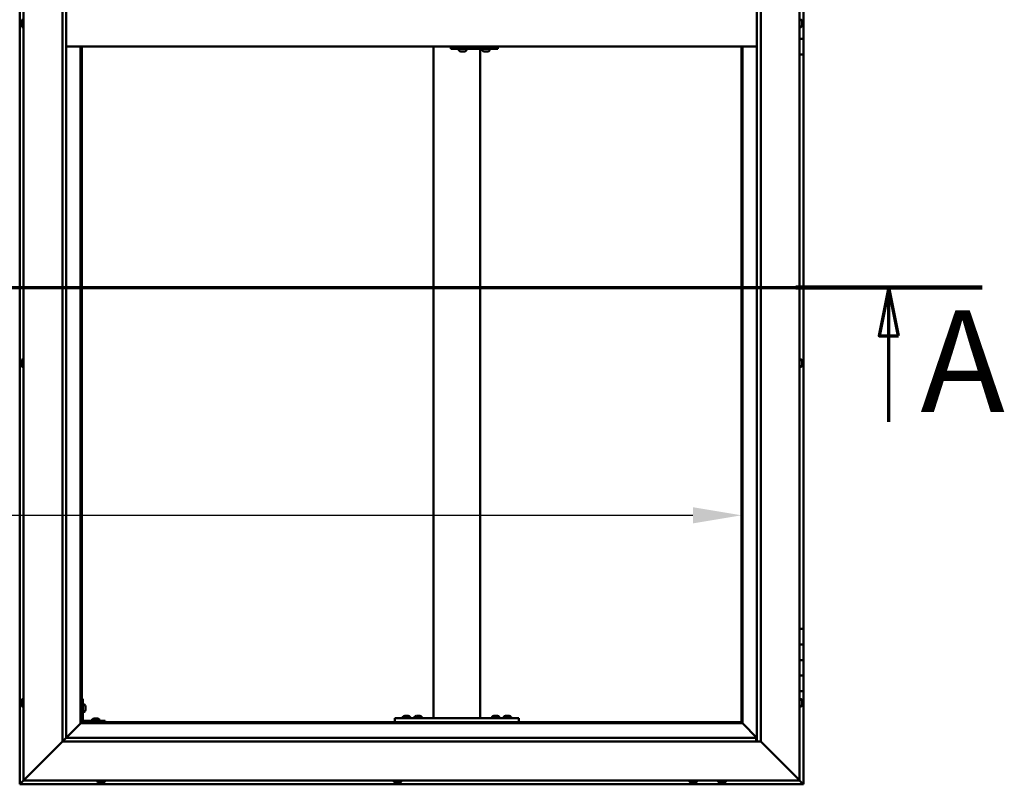
# Model space of a CAD drawing. Units: millimetres. Extents: x -5995 to 24304, y 3140 to 8837.
# Drawn here: x -4662 to -3394, y 3786 to 4771 of the extents above; entities that cross this region are included whole.
import ezdxf

# ---------------------------------------------------------------- set-up
doc = ezdxf.new("R2010")
doc.units = ezdxf.units.MM
doc.header["$LTSCALE"] = 25
doc.linetypes.add('CHAIN', pattern=[0.3543, 0.2362, -0.0295, 0.0591, -0.0295])
for name, color, linetype, lineweight in [('Dimension (ISO)', 7, 'Continuous', 25), ('Section Line (ISO)', 7, 'CHAIN', 70), ('Visible (ISO)', 7, 'Continuous', 50)]:
    doc.layers.add(name, color=color, linetype=linetype, lineweight=lineweight)
doc.styles.add('Label Text (ISO)', font='tahoma.ttf')
doc.styles.add('Note Text (ISO)', font='tahoma.ttf')
doc.dimstyles.new('Default (ISO)', dxfattribs={"dimscale": 25, "dimtxt": 3.5, "dimasz": 2.5, "dimexe": 3.175, "dimexo": 0, "dimgap": 0.762, "dimtad": 1, "dimrnd": 1e-08, "dimzin": 0, "dimtxsty": 'Note Text (ISO)', "dimcen": 0.09, "dimdle": 10, "dimclrd": 256, "dimclre": 256, "dimclrt": 256, "dimazin": 0, "dimtfac": 1.001486, "dimtmove": 0, "dimatfit": 3, "dimfxl": 1, "dimtolj": 1, "dimtzin": 0, "dimlwd": -1, "dimlwe": -1, "dimarcsym": 0})

# ---------------------------------------------------------------- blocks, each defined once
blk = doc.blocks.new('2dTransSection0')
at = {"layer": 'Section Line (ISO)', "linetype": 'CHAIN', "ltscale": 42.901493}
blk.add_line((-237.693, 177.059), (-136.893, 177.059), dxfattribs=at)
at = {"layer": 'Section Line (ISO)', "linetype": 'Continuous', "lineweight": 140}
blk.add_line((-146.493, 177.059), (-136.893, 177.059), dxfattribs=at)
at = {"layer": 'Section Line (ISO)', "linetype": 'Continuous'}
for p, q in [((-141.693, 177.059), (-142.193, 174.559)), ((-141.693, 174.559), (-141.693, 177.059)), ((-141.193, 174.559), (-141.693, 177.059)), ((-142.193, 174.559), (-141.193, 174.559)), ((-141.693, 170.128), (-141.693, 174.559))]:
    blk.add_line(p, q, dxfattribs=at)
at = {"layer": 'Section Line (ISO)', "linetype": 'Continuous', "flags": 128}
blk.add_lwpolyline([(-141.193, 174.559), (-141.693, 177.059), (-142.193, 174.559), (-141.193, 174.559)], dxfattribs=at)
at = {"layer": 'Section Line (ISO)'}
blk.add_solid([(-141.193, 174.559), (-141.693, 177.059), (-142.193, 174.559), (-141.193, 174.559)], dxfattribs=at)
at = {"layer": 'Section Line (ISO)', "insert": (-140.07, 168.993), "char_height": 5.25, "attachment_point": 7, "style": 'Label Text (ISO)'}
blk.add_mtext('A', dxfattribs=at)
blk = doc.blocks.new('*D9')
at = {"layer": 'Defpoints', "color": 0, "transparency": 16777216}
for p in [(-5632.3, 4359.8), (-3732.3, 4359.8), (-3732.3, 4132.9)]:
    blk.add_point(p, dxfattribs=at)
at = {"layer": 'Dimension (ISO)', "transparency": 16777216}
blk.add_line((-5569.8, 4132.9), (-3794.8, 4132.9), dxfattribs=at)
for points in [[(-5569.8, 4143.3), (-5569.8, 4122.5), (-5632.3, 4132.9)], [(-3794.8, 4143.3), (-3794.8, 4122.5), (-3732.3, 4132.9)]]:
    blk.add_solid(points, dxfattribs=at)
at = {"layer": 'Dimension (ISO)', "transparency": 16777216, "insert": (-5209.7, 4243), "char_height": 87.5, "attachment_point": 1, "style": 'Note Text (ISO)'}
blk.add_mtext('\\A1;1900', dxfattribs=at)

msp = doc.modelspace()

# ---------------------------------------------------------------- linework, layer by layer
at = {"layer": 'Visible (ISO)'}
for p, q in [((-4662.3, 5746.5), (-4662.3, 3786.5)), ((-4657.3, 3791.5), (-4657.3, 5741.5)), ((-3657.3, 5741.5), (-3657.3, 3791.5)), ((-4607.3, 3841.5), (-4607.3, 5691.5)), ((-4602.3, 5686.5), (-4602.3, 3846.5)), ((-3712.3, 3841.5), (-3712.3, 5686.5)), ((-3707.3, 5691.5), (-3707.3, 3841.5)), ((-3652.3, 4766.5), (-3652.3, 4786.5)), ((-3655.4, 4771.2), (-3657.3, 4771.2)), ((-4660.6, 4767.9), (-4660.6, 4768.7)), ((-4660.6, 4767.8), (-4660.6, 4767.9)), ((-4660.6, 4767.7), (-4660.6, 4767.8)), ((-4660.6, 4767.8), (-4660.6, 4767.8)), ((-4660.6, 4767.7), (-4660.6, 4767.6)), ((-4660.6, 4767.7), (-4660.6, 4767.7)), ((-4660.6, 4765.7), (-4660.6, 4767.5)), ((-4660.6, 4765.7), (-4660.6, 4765.4)), ((-4660.6, 4764.3), (-4660.6, 4765.3)), ((-4660.6, 4764.3), (-4660.6, 4764.3)), ((-4659.2, 4761.7), (-4657.3, 4761.7)), ((-3655.4, 4761.7), (-3657.3, 4761.7)), ((-3654.1, 4768.7), (-3654.1, 4768.6)), ((-3654.1, 4768.4), (-3654.1, 4768.6)), ((-3654.1, 4768.4), (-3654.1, 4766.9)), ((-3654.1, 4766.9), (-3654.1, 4766.7)), ((-3654.1, 4766.5), (-3654.1, 4766.7)), ((-3654.1, 4766.5), (-3654.1, 4764.8)), ((-3654.1, 4766.5), (-3652.3, 4766.5)), ((-3652.3, 4766.5), (-3654.1, 4766.5)), ((-3654.1, 4764.8), (-3654.1, 4764.7)), ((-3654.1, 4764.6), (-3654.1, 4764.7)), ((-3654.1, 4764.6), (-3654.1, 4764.3)), ((-3652.3, 4766.5), (-3652.3, 4766.5)), ((-3652.3, 4766.5), (-3652.3, 4746.5)), ((-3652.3, 4746.5), (-3657.3, 4746.5)), ((-3657.3, 4746.5), (-3652.3, 4746.5)), ((-3652.3, 4726.5), (-3652.3, 4746.5)), ((-4602.3, 4736.5), (-3712.3, 4736.5)), ((-4583.8, 4736.5), (-4583.8, 3865)), ((-4582.3, 3866.5), (-4582.3, 4736.5)), ((-4129, 3871.5), (-4129, 4736.5)), ((-4106.8, 4733.5), (-4106.1, 4733.5)), ((-4106.1, 4736.5), (-4106.1, 4733.5)), ((-4106.1, 4733.5), (-4046.1, 4733.5)), ((-4096.3, 4731.6), (-4096.3, 4733.5)), ((-4086.8, 4731.6), (-4086.8, 4733.5)), ((-4069, 3871.5), (-4069, 4733.5)), ((-4066.3, 4731.6), (-4066.3, 4733.5)), ((-4056.8, 4731.6), (-4056.8, 4733.5)), ((-4046.1, 4736.5), (-4046.1, 4733.5)), ((-3732.3, 4736.5), (-3732.3, 3866.5)), ((-3730.8, 3865), (-3730.8, 4736.5)), ((-4093.7, 4730.2), (-4093.7, 4730.2)), ((-4093.7, 4730.2), (-4093.7, 4730.2)), ((-4092.5, 4730.2), (-4093.7, 4730.2)), ((-4092.5, 4730.2), (-4092.3, 4730.2)), ((-4092.1, 4730.2), (-4092.3, 4730.2)), ((-4090.3, 4730.2), (-4092.1, 4730.2)), ((-4090.1, 4730.2), (-4090.3, 4730.2)), ((-4090, 4730.2), (-4090.1, 4730.2)), ((-4090.1, 4730.2), (-4090.1, 4730.2)), ((-4090, 4730.2), (-4090, 4730.2)), ((-4089.3, 4730.2), (-4090, 4730.2)), ((-4063.7, 4730.2), (-4063.7, 4730.2)), ((-4063.7, 4730.2), (-4063.7, 4730.2)), ((-4062.6, 4730.2), (-4063.7, 4730.2)), ((-4062.6, 4730.2), (-4062.4, 4730.2)), ((-4062.2, 4730.2), (-4062.4, 4730.2)), ((-4060.4, 4730.2), (-4062.2, 4730.2)), ((-4060.1, 4730.2), (-4060.4, 4730.2)), ((-4060, 4730.2), (-4060.1, 4730.2)), ((-4060.1, 4730.2), (-4060.1, 4730.2)), ((-4060, 4730.2), (-4060, 4730.2)), ((-4059.3, 4730.2), (-4060, 4730.2)), ((-3657.3, 4726.5), (-3652.3, 4726.5)), ((-3652.3, 3986.5), (-3652.3, 4726.5)), ((-4660.6, 4331.1), (-4660.6, 4331.2)), ((-4660.6, 4331.1), (-4660.6, 4331)), ((-4660.6, 4329.6), (-4660.6, 4331)), ((-4660.6, 4329.2), (-4660.6, 4329.6)), ((-4660.6, 4327.5), (-4660.6, 4329.2)), ((-4660.6, 4327.4), (-4660.6, 4327.5)), ((-4660.6, 4327.2), (-4660.6, 4327.4)), ((-4660.6, 4327.4), (-4660.6, 4327.4)), ((-4660.6, 4326.8), (-4660.6, 4327.2)), ((-4660.6, 4327.2), (-4660.6, 4327.2)), ((-4659.2, 4333.7), (-4657.3, 4333.7)), ((-3655.4, 4333.7), (-3657.3, 4333.7)), ((-3654.1, 4331.2), (-3654.1, 4331)), ((-3654.1, 4330.9), (-3654.1, 4331)), ((-3654.1, 4330.9), (-3654.1, 4330.8)), ((-3654.1, 4330.8), (-3654.1, 4329.3)), ((-3654.1, 4329.1), (-3654.1, 4329.3)), ((-3654.1, 4328.9), (-3654.1, 4327.2)), ((-3654.1, 4327.2), (-3654.1, 4327.1)), ((-3654.1, 4327), (-3654.1, 4327.1)), ((-3654.1, 4327), (-3654.1, 4326.8)), ((-4659.2, 4324.2), (-4657.3, 4324.2)), ((-3655.4, 4324.2), (-3657.3, 4324.2)), ((-3652.3, 3986.5), (-3657.3, 3986.5)), ((-3652.3, 3986.5), (-3652.3, 3966.5)), ((-3652.3, 3966.5), (-3657.3, 3966.5)), ((-3657.3, 3966.5), (-3652.3, 3966.5)), ((-3652.3, 3946.5), (-3652.3, 3966.5)), ((-3657.3, 3946.5), (-3652.3, 3946.5)), ((-3652.3, 3946.5), (-3657.3, 3946.5)), ((-3652.3, 3946.5), (-3652.3, 3946.5)), ((-3652.3, 3946.5), (-3652.3, 3926.5)), ((-3652.3, 3926.5), (-3657.3, 3926.5)), ((-3657.3, 3926.5), (-3652.3, 3926.5)), ((-3652.3, 3906.5), (-3652.3, 3926.5)), ((-4659.2, 3896.2), (-4657.3, 3896.2)), ((-4580.8, 3896.5), (-4582.3, 3896.5)), ((-4580.8, 3896.5), (-4580.8, 3869.5)), ((-3657.3, 3906.5), (-3652.3, 3906.5)), ((-3655.4, 3896.2), (-3657.3, 3896.2)), ((-3652.3, 3786.5), (-3652.3, 3906.5)), ((-4660.6, 3892.7), (-4660.6, 3893.7)), ((-4660.6, 3893.7), (-4660.6, 3893.7)), ((-4660.6, 3890.5), (-4660.6, 3892.4)), ((-4660.6, 3892.4), (-4660.6, 3892.4)), ((-4660.6, 3889.3), (-4660.6, 3890.2)), ((-4660.6, 3890.2), (-4660.6, 3890.2)), ((-4659.2, 3886.7), (-4657.3, 3886.7)), ((-4578.9, 3889.2), (-4580.8, 3889.2)), ((-4577.6, 3886.7), (-4577.6, 3886.5)), ((-4577.6, 3886.3), (-4577.6, 3886.5)), ((-4577.6, 3886.3), (-4577.6, 3884.7)), ((-4577.6, 3886.3), (-4577.6, 3886.3)), ((-4577.6, 3884.3), (-4577.6, 3882.7)), ((-4577.6, 3882.7), (-4577.6, 3882.6)), ((-4577.6, 3882.5), (-4577.6, 3882.6)), ((-4577.6, 3882.5), (-4577.6, 3882.3)), ((-3655.4, 3886.7), (-3657.3, 3886.7)), ((-3654.1, 3893.7), (-3654.1, 3893.4)), ((-3654.1, 3893.3), (-3654.1, 3893.4)), ((-3654.1, 3893.3), (-3654.1, 3893.1)), ((-3654.1, 3893.1), (-3654.1, 3891.4)), ((-3654.1, 3891.3), (-3654.1, 3891.4)), ((-3654.1, 3891.3), (-3654.1, 3891)), ((-3654.1, 3891), (-3654.1, 3889.5)), ((-3654.1, 3889.4), (-3654.1, 3889.5)), ((-3654.1, 3889.4), (-3654.1, 3889.3)), ((-4578.9, 3879.7), (-4580.8, 3879.7)), ((-4569.1, 3869.9), (-4569.1, 3868)), ((-4566.5, 3871.2), (-4565.6, 3871.2)), ((-4565.2, 3871.2), (-4563.4, 3871.2)), ((-4563, 3871.2), (-4562.1, 3871.2)), ((-4559.6, 3869.9), (-4559.6, 3868)), ((-4179, 3866.5), (-4179, 3871.5)), ((-4019, 3871.5), (-4179, 3871.5)), ((-4168.7, 3873.4), (-4168.7, 3871.5)), ((-4166.2, 3874.7), (-4165.3, 3874.7)), ((-4164.9, 3874.7), (-4163.1, 3874.7)), ((-4162.7, 3874.7), (-4161.8, 3874.7)), ((-4159.2, 3873.4), (-4159.2, 3871.5)), ((-4153.7, 3873.4), (-4153.7, 3871.5)), ((-4151.2, 3874.7), (-4150.3, 3874.7)), ((-4149.9, 3874.7), (-4148.1, 3874.7)), ((-4147.7, 3874.7), (-4146.8, 3874.7)), ((-4144.2, 3873.4), (-4144.2, 3871.5)), ((-4071, 3871.5), (-4127, 3871.5)), ((-4053.7, 3873.4), (-4053.7, 3871.5)), ((-4051.2, 3874.7), (-4050.3, 3874.7)), ((-4049.9, 3874.7), (-4048.1, 3874.7)), ((-4047.7, 3874.7), (-4046.8, 3874.7)), ((-4044.2, 3873.4), (-4044.2, 3871.5)), ((-4038.7, 3873.4), (-4038.7, 3871.5)), ((-4036.2, 3874.7), (-4035.3, 3874.7)), ((-4034.9, 3874.7), (-4033.1, 3874.7)), ((-4032.7, 3874.7), (-4031.8, 3874.7)), ((-4029.2, 3873.4), (-4029.2, 3871.5)), ((-4019, 3866.5), (-4019, 3871.5)), ((-4583.9, 3864.9), (-4602.3, 3846.5)), ((-4602.3, 3846.5), (-4583.9, 3864.9)), ((-4583.8, 3865), (-4583.9, 3864.9)), ((-4583.9, 3864.9), (-4583.8, 3865)), ((-4582.3, 3866.5), (-4583.8, 3865)), ((-4583.8, 3865), (-4582.3, 3866.5)), ((-4583.8, 3865), (-3730.8, 3865)), ((-3732.3, 3866.5), (-4582.3, 3866.5)), ((-4552.3, 3868), (-4579.3, 3868)), ((-4579.3, 3866.5), (-4552.3, 3866.5)), ((-4566.7, 3866.5), (-4566.7, 3866.5)), ((-4561.9, 3866.5), (-4561.9, 3866.5)), ((-4552.3, 3866.5), (-4552.3, 3868)), ((-4019, 3866.5), (-4179, 3866.5)), ((-4166.4, 3866.5), (-4166.4, 3866.5)), ((-4161.6, 3866.5), (-4161.6, 3866.5)), ((-4151.4, 3866.5), (-4151.4, 3866.5)), ((-4146.6, 3866.5), (-4146.6, 3866.5)), ((-4051.4, 3866.5), (-4051.4, 3866.5)), ((-4046.6, 3866.5), (-4046.6, 3866.5)), ((-4036.4, 3866.5), (-4036.4, 3866.5)), ((-4031.6, 3866.5), (-4031.6, 3866.5)), ((-3730.8, 3865), (-3732.3, 3866.5)), ((-3732.3, 3866.5), (-3730.8, 3865)), ((-3730.7, 3864.9), (-3730.8, 3865)), ((-3730.8, 3865), (-3730.7, 3864.9)), ((-3712.3, 3846.5), (-3730.7, 3864.9)), ((-3730.7, 3864.9), (-3712.3, 3846.5)), ((-4602.4, 3846.4), (-4607.3, 3841.5)), ((-4602.3, 3846.5), (-4602.4, 3846.4)), ((-4602.3, 3846.5), (-3713.3, 3846.5)), ((-3713.3, 3846.5), (-3713.3, 3846.4)), ((-3713.3, 3846.4), (-3713.3, 3841.5)), ((-4607.3, 3841.5), (-4654.8, 3794)), ((-4654.8, 3794), (-4607.3, 3841.5)), ((-3707.3, 3841.5), (-4607.3, 3841.5)), ((-3659.8, 3794), (-3707.3, 3841.5)), ((-3707.3, 3841.5), (-3659.8, 3794)), ((-4657.3, 3791.5), (-4654.8, 3794)), ((-4654.8, 3794), (-4657.3, 3791.5)), ((-3659.8, 3794), (-3657.3, 3791.5)), ((-3657.3, 3791.5), (-3659.8, 3794)), ((-4662.3, 3786.5), (-4660.7, 3788.1)), ((-4660.7, 3788.1), (-4662.3, 3786.5)), ((-4662.3, 3786.5), (-4662.3, 3786.5)), ((-4662.3, 3786.5), (-3652.3, 3786.5)), ((-4662.3, 3786.5), (-4662.3, 3786.5)), ((-4662.3, 3786.5), (-4662.3, 3786.5)), ((-4662.3, 3786.5), (-4662.3, 3786.5)), ((-4662.3, 3786.5), (-4662.3, 3786.5)), ((-4657.3, 3791.5), (-4660.7, 3788.1)), ((-4660.7, 3788.1), (-4657.3, 3791.5)), ((-3657.3, 3791.5), (-4657.3, 3791.5)), ((-4562.1, 3789.6), (-4562.1, 3791.5)), ((-4559, 3788.2), (-4559.5, 3788.2)), ((-4559, 3788.2), (-4559, 3788.2)), ((-4558.9, 3788.2), (-4559, 3788.2)), ((-4558.7, 3788.2), (-4558.9, 3788.2)), ((-4558.9, 3788.2), (-4558.9, 3788.2)), ((-4556.9, 3788.2), (-4558.7, 3788.2)), ((-4556.5, 3788.2), (-4556.9, 3788.2)), ((-4555.3, 3788.2), (-4556.5, 3788.2)), ((-4555.3, 3788.2), (-4555.1, 3788.2)), ((-4555.1, 3788.2), (-4555.1, 3788.2)), ((-4552.6, 3789.6), (-4552.6, 3791.5)), ((-4180.1, 3789.6), (-4180.1, 3791.5)), ((-4177.5, 3788.2), (-4177.4, 3788.2)), ((-4177.5, 3788.2), (-4177.5, 3788.2)), ((-4176.1, 3788.2), (-4177.4, 3788.2)), ((-4175.6, 3788.2), (-4176.1, 3788.2)), ((-4173.9, 3788.2), (-4175.6, 3788.2)), ((-4173.8, 3788.2), (-4173.9, 3788.2)), ((-4173.6, 3788.2), (-4173.8, 3788.2)), ((-4173.8, 3788.2), (-4173.8, 3788.2)), ((-4173.1, 3788.2), (-4173.6, 3788.2)), ((-4173.6, 3788.2), (-4173.6, 3788.2)), ((-4170.6, 3789.6), (-4170.6, 3791.5)), ((-3799.1, 3789.6), (-3799.1, 3791.5)), ((-3796.1, 3788.2), (-3796.5, 3788.2)), ((-3796.1, 3788.2), (-3796, 3788.2)), ((-3795.9, 3788.2), (-3796, 3788.2)), ((-3795.8, 3788.2), (-3795.9, 3788.2)), ((-3795.9, 3788.2), (-3795.9, 3788.2)), ((-3794, 3788.2), (-3795.8, 3788.2)), ((-3793.6, 3788.2), (-3794, 3788.2)), ((-3792.3, 3788.2), (-3793.6, 3788.2)), ((-3792.3, 3788.2), (-3792.2, 3788.2)), ((-3792.1, 3788.2), (-3792.2, 3788.2)), ((-3789.6, 3789.6), (-3789.6, 3791.5)), ((-3762.1, 3789.6), (-3762.1, 3791.5)), ((-3759.5, 3788.2), (-3759.4, 3788.2)), ((-3759.5, 3788.2), (-3759.5, 3788.2)), ((-3758.2, 3788.2), (-3759.4, 3788.2)), ((-3757.8, 3788.2), (-3758.2, 3788.2)), ((-3756, 3788.2), (-3757.8, 3788.2)), ((-3755.8, 3788.2), (-3756, 3788.2)), ((-3755.7, 3788.2), (-3755.8, 3788.2)), ((-3755.8, 3788.2), (-3755.8, 3788.2)), ((-3755.7, 3788.2), (-3755.7, 3788.2)), ((-3755.1, 3788.2), (-3755.7, 3788.2)), ((-3752.6, 3789.6), (-3752.6, 3791.5)), ((-3653.9, 3788.1), (-3657.3, 3791.5)), ((-3657.3, 3791.5), (-3653.9, 3788.1)), ((-3653.9, 3788.1), (-3652.3, 3786.5)), ((-3652.3, 3786.5), (-3653.9, 3788.1)), ((-3652.3, 3786.5), (-3652.3, 3786.5)), ((-3652.3, 3786.5), (-3652.3, 3786.5)), ((-3652.3, 3786.5), (-3652.3, 3786.5)), ((-3652.3, 3786.5), (-3652.3, 3786.5)), ((-3652.3, 3786.5), (-3652.3, 3786.5)), ((-3652.3, 3786.5), (-3652.3, 3786.5))]:
    msp.add_line(p, q, dxfattribs=at)
for centre, radius, start, end in [((-4652.9, 4766.5), 8, 144.3147, 163.808), ((-4659.2, 4771), 0.2, 90, 144.3147), ((-3655.4, 4771), 0.2, 35.6853, 90), ((-3661.8, 4766.5), 8, 16.0077, 35.6853), ((-4652.9, 4766.5), 8, 196.192, 215.6853), ((-4659.2, 4761.9), 0.2, 215.6853, 270), ((-3655.4, 4761.9), 0.2, 270, 324.3147), ((-3661.8, 4766.5), 8, 324.3147, 343.9923), ((-4096.1, 4731.6), 0.2, 180, 234.3147), ((-4091.5, 4737.9), 8, 234.3147, 253.9923), ((-4091.5, 4737.9), 8, 286.0077, 305.6853), ((-4087, 4731.6), 0.2, 305.6853, 0), ((-4066.1, 4731.6), 0.2, 180, 234.3147), ((-4061.5, 4737.9), 8, 234.3147, 253.9923), ((-4061.5, 4737.9), 8, 286.0077, 305.6853), ((-4057, 4731.6), 0.2, 305.6853, 0), ((-4652.9, 4329), 8, 144.3147, 163.9923), ((-4652.9, 4329), 8, 196.0077, 215.6853), ((-4659.2, 4333.5), 0.2, 90, 144.3147), ((-3655.4, 4333.5), 0.2, 35.6853, 90), ((-3661.8, 4329), 8, 16.0077, 35.6853), ((-3661.8, 4329), 8, 324.3147, 343.9923), ((-4659.2, 4324.4), 0.2, 215.6853, 270), ((-3655.4, 4324.4), 0.2, 270, 324.3147), ((-4652.9, 3891.5), 8, 144.3147, 163.6659), ((-4659.2, 3896), 0.2, 90, 144.3147), ((-3655.4, 3896), 0.2, 35.6853, 90), ((-3661.8, 3891.5), 8, 16.0077, 35.6853), ((-4652.9, 3891.5), 8, 196.3341, 215.6853), ((-4659.2, 3886.9), 0.2, 215.6853, 270), ((-4578.9, 3889), 0.2, 35.6853, 90), ((-4585.3, 3884.5), 8, 16.0077, 35.6853), ((-3655.4, 3886.9), 0.2, 270, 324.3147), ((-3661.8, 3891.5), 8, 324.3147, 343.9923), ((-4578.9, 3879.9), 0.2, 270, 324.3147), ((-4585.3, 3884.5), 8, 324.3147, 343.9923), ((-4568.9, 3869.9), 0.2, 125.6853, 180), ((-4564.3, 3863.5), 8, 106.3348, 125.6853), ((-4564.3, 3863.5), 8, 54.3147, 73.6652), ((-4559.8, 3869.9), 0.2, 0, 54.3147), ((-4164, 3867), 8, 106.3348, 125.6853), ((-4168.5, 3873.4), 0.2, 125.6853, 180), ((-4164, 3867), 8, 54.3147, 73.6652), ((-4159.4, 3873.4), 0.2, 0, 54.3147), ((-4149, 3867), 8, 106.3348, 125.6853), ((-4153.5, 3873.4), 0.2, 125.6853, 180), ((-4149, 3867), 8, 54.3147, 73.6652), ((-4144.4, 3873.4), 0.2, 0, 54.3147), ((-4049, 3867), 8, 106.3348, 125.6853), ((-4053.5, 3873.4), 0.2, 125.6853, 180), ((-4049, 3867), 8, 54.3147, 73.6652), ((-4044.4, 3873.4), 0.2, 0, 54.3147), ((-4034, 3867), 8, 106.3348, 125.6853), ((-4038.5, 3873.4), 0.2, 125.6853, 180), ((-4034, 3867), 8, 54.3147, 73.6652), ((-4029.4, 3873.4), 0.2, 0, 54.3147), ((-4579.3, 3869.5), 3, 180, 270), ((-4579.3, 3869.5), 1.5, 180, 270), ((-4561.9, 3789.6), 0.2, 180, 234.3147), ((-4557.3, 3795.9), 8, 234.3147, 253.9923), ((-4557.3, 3795.9), 8, 286.0077, 305.6853), ((-4552.8, 3789.6), 0.2, 305.6853, 0), ((-4179.9, 3789.6), 0.2, 180, 234.3147), ((-4175.3, 3795.9), 8, 234.3147, 253.9923), ((-4175.3, 3795.9), 8, 286.0077, 305.6853), ((-4170.8, 3789.6), 0.2, 305.6853, 0), ((-3798.9, 3789.6), 0.2, 180, 234.3147), ((-3794.3, 3795.9), 8, 234.3147, 253.9923), ((-3794.3, 3795.9), 8, 286.0077, 305.6853), ((-3789.8, 3789.6), 0.2, 305.6853, 0), ((-3761.9, 3789.6), 0.2, 180, 234.3147), ((-3757.3, 3795.9), 8, 234.3147, 253.9923), ((-3757.3, 3795.9), 8, 286.0077, 305.6853), ((-3752.8, 3789.6), 0.2, 305.6853, 0)]:
    msp.add_arc(centre, radius, start, end, dxfattribs=at)
msp.add_ellipse((-4106.8, 4739.5), major_axis=(0, -6), ratio=0.029063, start_param=5.235988, end_param=6.283185, dxfattribs=at)
for points in [[(-4660.6, 4768.7), (-4660.6, 4768.7), (-4660.6, 4768.7), (-4660.6, 4768.7)], [(-4660.6, 4767.6), (-4660.6, 4767.6), (-4660.6, 4767.6), (-4660.6, 4767.6)], [(-4660.6, 4765.4), (-4660.6, 4765.4), (-4660.6, 4765.4), (-4660.6, 4765.4)], [(-3654.1, 4329.1), (-3654.1, 4329), (-3654.1, 4329), (-3654.1, 4329)]]:
    msp.add_open_spline(points, degree=3, dxfattribs=at)
for points, knots in [([(-4660.6, 4767.9), (-4660.6, 4767.8), (-4660.6, 4767.8), (-4660.6, 4767.7), (-4660.6, 4767.7), (-4660.6, 4767.6), (-4660.6, 4767.6), (-4660.6, 4767.5)], [0.17438702, 0.17438702, 0.17438702, 0.17438702, 0.18896797, 0.18896797, 0.20586323, 0.20586323, 0.21737851, 0.21737851, 0.21737851, 0.21737851]), ([(-4660.6, 4765.7), (-4660.6, 4765.6), (-4660.6, 4765.6), (-4660.6, 4765.5), (-4660.6, 4765.4), (-4660.6, 4765.4), (-4660.6, 4765.3), (-4660.6, 4765.3)], [0.17438702, 0.17438702, 0.17438702, 0.17438702, 0.18896797, 0.18896797, 0.20586323, 0.20586323, 0.21737851, 0.21737851, 0.21737851, 0.21737851]), ([(-4660.6, 4764.3), (-4660.6, 4764.3), (-4660.6, 4764.2), (-4660.6, 4764.2), (-4660.6, 4764.2), (-4660.6, 4764.2), (-4660.6, 4764.2), (-4660.6, 4764.3)], [0.17438702, 0.17438702, 0.17438702, 0.17438702, 0.18896797, 0.18896797, 0.20586323, 0.20586323, 0.21737852, 0.21737852, 0.21737852, 0.21737852]), ([(-3654.1, 4768.4), (-3654.1, 4768.4), (-3654.1, 4768.5), (-3654.1, 4768.5), (-3654.1, 4768.6), (-3654.1, 4768.6), (-3654.1, 4768.6), (-3654.1, 4768.6)], [0.17438702, 0.17438702, 0.17438702, 0.17438702, 0.18896797, 0.18896797, 0.20586323, 0.20586323, 0.21737852, 0.21737852, 0.21737852, 0.21737852]), ([(-3654.1, 4766.5), (-3654.1, 4766.5), (-3654.1, 4766.6), (-3654.1, 4766.7), (-3654.1, 4766.8), (-3654.1, 4766.9), (-3654.1, 4766.9), (-3654.1, 4766.9)], [0.17438702, 0.17438702, 0.17438702, 0.17438702, 0.18896797, 0.18896797, 0.20586323, 0.20586323, 0.21737851, 0.21737851, 0.21737851, 0.21737851]), ([(-3654.1, 4764.6), (-3654.1, 4764.6), (-3654.1, 4764.6), (-3654.1, 4764.6), (-3654.1, 4764.7), (-3654.1, 4764.8), (-3654.1, 4764.8), (-3654.1, 4764.8)], [0.17438702, 0.17438702, 0.17438702, 0.17438702, 0.18896797, 0.18896797, 0.20586323, 0.20586323, 0.21737851, 0.21737851, 0.21737851, 0.21737851]), ([(-4093.7, 4730.2), (-4093.7, 4730.2), (-4093.8, 4730.2), (-4093.8, 4730.2), (-4093.7, 4730.2), (-4093.7, 4730.2), (-4093.7, 4730.2), (-4093.7, 4730.2)], [0.17438702, 0.17438702, 0.17438702, 0.17438702, 0.18896797, 0.18896797, 0.20586323, 0.20586323, 0.21737852, 0.21737852, 0.21737852, 0.21737852]), ([(-4092.5, 4730.2), (-4092.5, 4730.2), (-4092.5, 4730.2), (-4092.4, 4730.2), (-4092.3, 4730.2), (-4092.2, 4730.2), (-4092.2, 4730.2), (-4092.1, 4730.2)], [0.17438702, 0.17438702, 0.17438702, 0.17438702, 0.18896797, 0.18896797, 0.20586323, 0.20586323, 0.21737852, 0.21737852, 0.21737852, 0.21737852]), ([(-4090.3, 4730.2), (-4090.3, 4730.2), (-4090.2, 4730.2), (-4090.1, 4730.2), (-4090.1, 4730.2), (-4090, 4730.2), (-4090, 4730.2), (-4090, 4730.2)], [0.17438702, 0.17438702, 0.17438702, 0.17438702, 0.18896797, 0.18896797, 0.20586323, 0.20586323, 0.21737852, 0.21737852, 0.21737852, 0.21737852]), ([(-4063.7, 4730.2), (-4063.8, 4730.2), (-4063.8, 4730.2), (-4063.8, 4730.2), (-4063.8, 4730.2), (-4063.7, 4730.2), (-4063.7, 4730.2), (-4063.7, 4730.2)], [0.17438702, 0.17438702, 0.17438702, 0.17438702, 0.18896797, 0.18896797, 0.20586323, 0.20586323, 0.21737852, 0.21737852, 0.21737852, 0.21737852]), ([(-4062.6, 4730.2), (-4062.5, 4730.2), (-4062.5, 4730.2), (-4062.4, 4730.2), (-4062.3, 4730.2), (-4062.2, 4730.2), (-4062.2, 4730.2), (-4062.2, 4730.2)], [0.17438702, 0.17438702, 0.17438702, 0.17438702, 0.18896797, 0.18896797, 0.20586323, 0.20586323, 0.21737852, 0.21737852, 0.21737852, 0.21737852]), ([(-4060.4, 4730.2), (-4060.3, 4730.2), (-4060.3, 4730.2), (-4060.2, 4730.2), (-4060.1, 4730.2), (-4060.1, 4730.2), (-4060, 4730.2), (-4060, 4730.2)], [0.17438702, 0.17438702, 0.17438702, 0.17438702, 0.18896797, 0.18896797, 0.20586323, 0.20586323, 0.21737852, 0.21737852, 0.21737852, 0.21737852]), ([(-4660.6, 4331.1), (-4660.6, 4331.1), (-4660.6, 4331.1), (-4660.6, 4331.1), (-4660.6, 4331.1), (-4660.6, 4331), (-4660.6, 4331), (-4660.6, 4331)], [0.17438702, 0.17438702, 0.17438702, 0.17438702, 0.18896797, 0.18896797, 0.20586323, 0.20586323, 0.21737851, 0.21737851, 0.21737851, 0.21737851]), ([(-4660.6, 4329.6), (-4660.6, 4329.6), (-4660.6, 4329.5), (-4660.6, 4329.4), (-4660.6, 4329.3), (-4660.6, 4329.3), (-4660.6, 4329.2), (-4660.6, 4329.2)], [0.17438702, 0.17438702, 0.17438702, 0.17438702, 0.18896797, 0.18896797, 0.20586323, 0.20586323, 0.21737851, 0.21737851, 0.21737851, 0.21737851]), ([(-4660.6, 4327.5), (-4660.6, 4327.4), (-4660.6, 4327.4), (-4660.6, 4327.3), (-4660.6, 4327.2), (-4660.6, 4327.2), (-4660.6, 4327.2), (-4660.6, 4327.2)], [0.17438702, 0.17438702, 0.17438702, 0.17438702, 0.18896797, 0.18896797, 0.20586323, 0.20586323, 0.21737852, 0.21737852, 0.21737852, 0.21737852]), ([(-3654.1, 4330.8), (-3654.1, 4330.9), (-3654.1, 4330.9), (-3654.1, 4331), (-3654.1, 4331), (-3654.1, 4331), (-3654.1, 4331), (-3654.1, 4331)], [0.17438702, 0.17438702, 0.17438702, 0.17438702, 0.18896797, 0.18896797, 0.20586323, 0.20586323, 0.21737852, 0.21737852, 0.21737852, 0.21737852]), ([(-3654.1, 4328.9), (-3654.1, 4328.9), (-3654.1, 4329), (-3654.1, 4329.1), (-3654.1, 4329.1), (-3654.1, 4329.2), (-3654.1, 4329.3), (-3654.1, 4329.3)], [0.17438702, 0.17438702, 0.17438702, 0.17438702, 0.18896797, 0.18896797, 0.20586323, 0.20586323, 0.21737851, 0.21737851, 0.21737851, 0.21737851]), ([(-3654.1, 4327), (-3654.1, 4327), (-3654.1, 4327), (-3654.1, 4327.1), (-3654.1, 4327.1), (-3654.1, 4327.2), (-3654.1, 4327.2), (-3654.1, 4327.2)], [0.17438702, 0.17438702, 0.17438702, 0.17438702, 0.18896797, 0.18896797, 0.20586323, 0.20586323, 0.21737851, 0.21737851, 0.21737851, 0.21737851]), ([(-4660.6, 3893.7), (-4660.6, 3893.7), (-4660.6, 3893.7), (-4660.6, 3893.7), (-4660.6, 3893.7), (-4660.6, 3893.7), (-4660.6, 3893.7), (-4660.6, 3893.7)], [0.17438702, 0.17438702, 0.17438702, 0.17438702, 0.18896797, 0.18896797, 0.20586323, 0.20586323, 0.21737852, 0.21737852, 0.21737852, 0.21737852]), ([(-4660.6, 3892.7), (-4660.6, 3892.7), (-4660.6, 3892.7), (-4660.6, 3892.6), (-4660.6, 3892.5), (-4660.6, 3892.5), (-4660.6, 3892.4), (-4660.6, 3892.4)], [0.17438702, 0.17438702, 0.17438702, 0.17438702, 0.18896797, 0.18896797, 0.20586323, 0.20586323, 0.21737851, 0.21737851, 0.21737851, 0.21737851]), ([(-4660.6, 3892.4), (-4660.6, 3892.4), (-4660.6, 3892.5), (-4660.6, 3892.6), (-4660.6, 3892.6), (-4660.6, 3892.6)], [0.17438702, 0.17438702, 0.17438702, 0.17438702, 0.18896797, 0.18896797, 0.19470305, 0.19470305, 0.19470305, 0.19470305]), ([(-4660.6, 3890.5), (-4660.6, 3890.5), (-4660.6, 3890.4), (-4660.6, 3890.3), (-4660.6, 3890.3), (-4660.6, 3890.2), (-4660.6, 3890.2), (-4660.6, 3890.2)], [0.17438702, 0.17438702, 0.17438702, 0.17438702, 0.18896797, 0.18896797, 0.20586323, 0.20586323, 0.21737851, 0.21737851, 0.21737851, 0.21737851]), ([(-4660.6, 3890.2), (-4660.6, 3890.2), (-4660.6, 3890.3), (-4660.6, 3890.3), (-4660.6, 3890.3), (-4660.6, 3890.3)], [0.17438702, 0.17438702, 0.17438702, 0.17438702, 0.18896797, 0.18896797, 0.19470305, 0.19470305, 0.19470305, 0.19470305]), ([(-4660.6, 3889.3), (-4660.6, 3889.3), (-4660.6, 3889.2), (-4660.6, 3889.2), (-4660.6, 3889.2), (-4660.6, 3889.2)], [0.17438702, 0.17438702, 0.17438702, 0.17438702, 0.18896797, 0.18896797, 0.19470305, 0.19470305, 0.19470305, 0.19470305]), ([(-4577.6, 3886.3), (-4577.6, 3886.3), (-4577.6, 3886.3), (-4577.6, 3886.4), (-4577.6, 3886.4), (-4577.6, 3886.5), (-4577.6, 3886.5), (-4577.6, 3886.5)], [0.17438702, 0.17438702, 0.17438702, 0.17438702, 0.18896797, 0.18896797, 0.20586323, 0.20586323, 0.21737852, 0.21737852, 0.21737852, 0.21737852]), ([(-4577.6, 3884.3), (-4577.6, 3884.3), (-4577.6, 3884.3), (-4577.6, 3884.5), (-4577.6, 3884.5), (-4577.6, 3884.6), (-4577.6, 3884.6), (-4577.6, 3884.7)], [0.17438702, 0.17438702, 0.17438702, 0.17438702, 0.18896797, 0.18896797, 0.20586323, 0.20586323, 0.21737852, 0.21737852, 0.21737852, 0.21737852]), ([(-4577.6, 3882.5), (-4577.6, 3882.5), (-4577.6, 3882.5), (-4577.6, 3882.5), (-4577.6, 3882.5), (-4577.6, 3882.6), (-4577.6, 3882.6), (-4577.6, 3882.7)], [0.17438702, 0.17438702, 0.17438702, 0.17438702, 0.18896797, 0.18896797, 0.20586323, 0.20586323, 0.21737851, 0.21737851, 0.21737851, 0.21737851]), ([(-3654.1, 3893.1), (-3654.1, 3893.1), (-3654.1, 3893.2), (-3654.1, 3893.3), (-3654.1, 3893.3), (-3654.1, 3893.3), (-3654.1, 3893.3), (-3654.1, 3893.4)], [0.17438702, 0.17438702, 0.17438702, 0.17438702, 0.18896797, 0.18896797, 0.20586323, 0.20586323, 0.21737852, 0.21737852, 0.21737852, 0.21737852]), ([(-3654.1, 3891), (-3654.1, 3891), (-3654.1, 3891.1), (-3654.1, 3891.2), (-3654.1, 3891.2), (-3654.1, 3891.3), (-3654.1, 3891.4), (-3654.1, 3891.4)], [0.17438702, 0.17438702, 0.17438702, 0.17438702, 0.18896797, 0.18896797, 0.20586323, 0.20586323, 0.21737851, 0.21737851, 0.21737851, 0.21737851]), ([(-3654.1, 3889.4), (-3654.1, 3889.4), (-3654.1, 3889.4), (-3654.1, 3889.4), (-3654.1, 3889.4), (-3654.1, 3889.5), (-3654.1, 3889.5), (-3654.1, 3889.5)], [0.17438702, 0.17438702, 0.17438702, 0.17438702, 0.18896797, 0.18896797, 0.20586323, 0.20586323, 0.21737851, 0.21737851, 0.21737851, 0.21737851]), ([(-4566.5, 3871.2), (-4566.5, 3871.2), (-4566.6, 3871.2), (-4566.6, 3871.2), (-4566.6, 3871.2), (-4566.6, 3871.2)], [0.17438702, 0.17438702, 0.17438702, 0.17438702, 0.18896797, 0.18896797, 0.19569168, 0.19569168, 0.19569168, 0.19569168]), ([(-4565.2, 3871.2), (-4565.3, 3871.2), (-4565.3, 3871.2), (-4565.4, 3871.2), (-4565.5, 3871.2), (-4565.6, 3871.2), (-4565.6, 3871.2), (-4565.6, 3871.2)], [0.17438702, 0.17438702, 0.17438702, 0.17438702, 0.18896797, 0.18896797, 0.20586323, 0.20586323, 0.21737851, 0.21737851, 0.21737851, 0.21737851]), ([(-4563, 3871.2), (-4563.1, 3871.2), (-4563.1, 3871.2), (-4563.2, 3871.2), (-4563.2, 3871.2), (-4563.3, 3871.2), (-4563.4, 3871.2), (-4563.4, 3871.2)], [0.17438702, 0.17438702, 0.17438702, 0.17438702, 0.18896797, 0.18896797, 0.20586323, 0.20586323, 0.21737851, 0.21737851, 0.21737851, 0.21737851]), ([(-4562.1, 3871.2), (-4562.1, 3871.2), (-4562.1, 3871.2), (-4562.1, 3871.2), (-4562.1, 3871.2), (-4562.1, 3871.2)], [0.19569168, 0.19569168, 0.19569168, 0.19569168, 0.20586323, 0.20586323, 0.21737852, 0.21737852, 0.21737852, 0.21737852]), ([(-4166.2, 3874.7), (-4166.2, 3874.7), (-4166.2, 3874.7), (-4166.2, 3874.7), (-4166.2, 3874.7), (-4166.2, 3874.7)], [0.17438702, 0.17438702, 0.17438702, 0.17438702, 0.18896797, 0.18896797, 0.19569168, 0.19569168, 0.19569168, 0.19569168]), ([(-4164.9, 3874.7), (-4165, 3874.7), (-4165, 3874.7), (-4165.1, 3874.7), (-4165.2, 3874.7), (-4165.2, 3874.7), (-4165.3, 3874.7), (-4165.3, 3874.7)], [0.17438702, 0.17438702, 0.17438702, 0.17438702, 0.18896797, 0.18896797, 0.20586323, 0.20586323, 0.21737852, 0.21737852, 0.21737852, 0.21737852]), ([(-4162.7, 3874.7), (-4162.7, 3874.7), (-4162.8, 3874.7), (-4162.9, 3874.7), (-4162.9, 3874.7), (-4163, 3874.7), (-4163, 3874.7), (-4163.1, 3874.7)], [0.17438702, 0.17438702, 0.17438702, 0.17438702, 0.18896797, 0.18896797, 0.20586323, 0.20586323, 0.21737852, 0.21737852, 0.21737852, 0.21737852]), ([(-4161.7, 3874.7), (-4161.7, 3874.7), (-4161.7, 3874.7), (-4161.8, 3874.7), (-4161.8, 3874.7), (-4161.8, 3874.7)], [0.19569168, 0.19569168, 0.19569168, 0.19569168, 0.20586323, 0.20586323, 0.21737852, 0.21737852, 0.21737852, 0.21737852]), ([(-4151.2, 3874.7), (-4151.2, 3874.7), (-4151.2, 3874.7), (-4151.2, 3874.7), (-4151.2, 3874.7), (-4151.2, 3874.7)], [0.17438702, 0.17438702, 0.17438702, 0.17438702, 0.18896797, 0.18896797, 0.19569168, 0.19569168, 0.19569168, 0.19569168]), ([(-4149.9, 3874.7), (-4150, 3874.7), (-4150, 3874.7), (-4150.1, 3874.7), (-4150.2, 3874.7), (-4150.2, 3874.7), (-4150.3, 3874.7), (-4150.3, 3874.7)], [0.17438702, 0.17438702, 0.17438702, 0.17438702, 0.18896797, 0.18896797, 0.20586323, 0.20586323, 0.21737852, 0.21737852, 0.21737852, 0.21737852]), ([(-4147.7, 3874.7), (-4147.7, 3874.7), (-4147.8, 3874.7), (-4147.9, 3874.7), (-4147.9, 3874.7), (-4148, 3874.7), (-4148, 3874.7), (-4148.1, 3874.7)], [0.17438702, 0.17438702, 0.17438702, 0.17438702, 0.18896797, 0.18896797, 0.20586323, 0.20586323, 0.21737852, 0.21737852, 0.21737852, 0.21737852]), ([(-4146.7, 3874.7), (-4146.7, 3874.7), (-4146.7, 3874.7), (-4146.8, 3874.7), (-4146.8, 3874.7), (-4146.8, 3874.7)], [0.19569168, 0.19569168, 0.19569168, 0.19569168, 0.20586323, 0.20586323, 0.21737852, 0.21737852, 0.21737852, 0.21737852]), ([(-4051.2, 3874.7), (-4051.2, 3874.7), (-4051.2, 3874.7), (-4051.2, 3874.7), (-4051.2, 3874.7), (-4051.2, 3874.7)], [0.17438702, 0.17438702, 0.17438702, 0.17438702, 0.18896797, 0.18896797, 0.19569168, 0.19569168, 0.19569168, 0.19569168]), ([(-4049.9, 3874.7), (-4050, 3874.7), (-4050, 3874.7), (-4050.1, 3874.7), (-4050.2, 3874.7), (-4050.2, 3874.7), (-4050.3, 3874.7), (-4050.3, 3874.7)], [0.17438702, 0.17438702, 0.17438702, 0.17438702, 0.18896797, 0.18896797, 0.20586323, 0.20586323, 0.21737852, 0.21737852, 0.21737852, 0.21737852]), ([(-4047.7, 3874.7), (-4047.7, 3874.7), (-4047.8, 3874.7), (-4047.9, 3874.7), (-4047.9, 3874.7), (-4048, 3874.7), (-4048, 3874.7), (-4048.1, 3874.7)], [0.17438702, 0.17438702, 0.17438702, 0.17438702, 0.18896797, 0.18896797, 0.20586323, 0.20586323, 0.21737852, 0.21737852, 0.21737852, 0.21737852]), ([(-4046.7, 3874.7), (-4046.7, 3874.7), (-4046.7, 3874.7), (-4046.8, 3874.7), (-4046.8, 3874.7), (-4046.8, 3874.7)], [0.19569168, 0.19569168, 0.19569168, 0.19569168, 0.20586323, 0.20586323, 0.21737852, 0.21737852, 0.21737852, 0.21737852]), ([(-4036.2, 3874.7), (-4036.2, 3874.7), (-4036.2, 3874.7), (-4036.2, 3874.7), (-4036.2, 3874.7), (-4036.2, 3874.7)], [0.17438702, 0.17438702, 0.17438702, 0.17438702, 0.18896797, 0.18896797, 0.19569168, 0.19569168, 0.19569168, 0.19569168]), ([(-4034.9, 3874.7), (-4035, 3874.7), (-4035, 3874.7), (-4035.1, 3874.7), (-4035.2, 3874.7), (-4035.2, 3874.7), (-4035.3, 3874.7), (-4035.3, 3874.7)], [0.17438702, 0.17438702, 0.17438702, 0.17438702, 0.18896797, 0.18896797, 0.20586323, 0.20586323, 0.21737852, 0.21737852, 0.21737852, 0.21737852]), ([(-4032.7, 3874.7), (-4032.7, 3874.7), (-4032.8, 3874.7), (-4032.9, 3874.7), (-4032.9, 3874.7), (-4033, 3874.7), (-4033, 3874.7), (-4033.1, 3874.7)], [0.17438702, 0.17438702, 0.17438702, 0.17438702, 0.18896797, 0.18896797, 0.20586323, 0.20586323, 0.21737852, 0.21737852, 0.21737852, 0.21737852]), ([(-4031.7, 3874.7), (-4031.7, 3874.7), (-4031.7, 3874.7), (-4031.8, 3874.7), (-4031.8, 3874.7), (-4031.8, 3874.7)], [0.19569168, 0.19569168, 0.19569168, 0.19569168, 0.20586323, 0.20586323, 0.21737852, 0.21737852, 0.21737852, 0.21737852]), ([(-4559, 3788.2), (-4559, 3788.2), (-4559, 3788.2), (-4558.9, 3788.2), (-4558.9, 3788.2), (-4558.8, 3788.2), (-4558.7, 3788.2), (-4558.7, 3788.2)], [0.17438702, 0.17438702, 0.17438702, 0.17438702, 0.18896797, 0.18896797, 0.20586323, 0.20586323, 0.21737852, 0.21737852, 0.21737852, 0.21737852]), ([(-4556.9, 3788.2), (-4556.9, 3788.2), (-4556.8, 3788.2), (-4556.7, 3788.2), (-4556.7, 3788.2), (-4556.6, 3788.2), (-4556.6, 3788.2), (-4556.5, 3788.2)], [0.17438702, 0.17438702, 0.17438702, 0.17438702, 0.18896797, 0.18896797, 0.20586323, 0.20586323, 0.21737852, 0.21737852, 0.21737852, 0.21737852]), ([(-4555.3, 3788.2), (-4555.2, 3788.2), (-4555.2, 3788.2), (-4555.1, 3788.2), (-4555.1, 3788.2), (-4555.1, 3788.2), (-4555.1, 3788.2), (-4555.1, 3788.2)], [0.17438702, 0.17438702, 0.17438702, 0.17438702, 0.18896797, 0.18896797, 0.20586323, 0.20586323, 0.21737852, 0.21737852, 0.21737852, 0.21737852]), ([(-4177.5, 3788.2), (-4177.5, 3788.2), (-4177.5, 3788.2), (-4177.5, 3788.2), (-4177.5, 3788.2), (-4177.4, 3788.2), (-4177.4, 3788.2), (-4177.4, 3788.2)], [0.17438702, 0.17438702, 0.17438702, 0.17438702, 0.18896797, 0.18896797, 0.20586323, 0.20586323, 0.21737852, 0.21737852, 0.21737852, 0.21737852]), ([(-4176.1, 3788.2), (-4176, 3788.2), (-4176, 3788.2), (-4175.9, 3788.2), (-4175.8, 3788.2), (-4175.7, 3788.2), (-4175.7, 3788.2), (-4175.6, 3788.2)], [0.17438702, 0.17438702, 0.17438702, 0.17438702, 0.18896797, 0.18896797, 0.20586323, 0.20586323, 0.21737852, 0.21737852, 0.21737852, 0.21737852]), ([(-4173.9, 3788.2), (-4173.8, 3788.2), (-4173.8, 3788.2), (-4173.7, 3788.2), (-4173.7, 3788.2), (-4173.6, 3788.2), (-4173.6, 3788.2), (-4173.6, 3788.2)], [0.17438702, 0.17438702, 0.17438702, 0.17438702, 0.18896797, 0.18896797, 0.20586323, 0.20586323, 0.21737851, 0.21737851, 0.21737851, 0.21737851]), ([(-3796.1, 3788.2), (-3796, 3788.2), (-3796, 3788.2), (-3796, 3788.2), (-3795.9, 3788.2), (-3795.8, 3788.2), (-3795.8, 3788.2), (-3795.8, 3788.2)], [0.17438702, 0.17438702, 0.17438702, 0.17438702, 0.18896797, 0.18896797, 0.20586323, 0.20586323, 0.21737852, 0.21737852, 0.21737852, 0.21737852]), ([(-3794, 3788.2), (-3794, 3788.2), (-3793.9, 3788.2), (-3793.8, 3788.2), (-3793.7, 3788.2), (-3793.7, 3788.2), (-3793.6, 3788.2), (-3793.6, 3788.2)], [0.17438702, 0.17438702, 0.17438702, 0.17438702, 0.18896797, 0.18896797, 0.20586323, 0.20586323, 0.21737852, 0.21737852, 0.21737852, 0.21737852]), ([(-3792.3, 3788.2), (-3792.2, 3788.2), (-3792.2, 3788.2), (-3792.2, 3788.2), (-3792.2, 3788.2), (-3792.1, 3788.2), (-3792.1, 3788.2), (-3792.2, 3788.2)], [0.17438702, 0.17438702, 0.17438702, 0.17438702, 0.18896797, 0.18896797, 0.20586323, 0.20586323, 0.21737852, 0.21737852, 0.21737852, 0.21737852]), ([(-3759.5, 3788.2), (-3759.5, 3788.2), (-3759.5, 3788.2), (-3759.5, 3788.2), (-3759.5, 3788.2), (-3759.5, 3788.2), (-3759.5, 3788.2), (-3759.4, 3788.2)], [0.17438702, 0.17438702, 0.17438702, 0.17438702, 0.18896797, 0.18896797, 0.20586323, 0.20586323, 0.21737852, 0.21737852, 0.21737852, 0.21737852]), ([(-3758.2, 3788.2), (-3758.2, 3788.2), (-3758.2, 3788.2), (-3758.1, 3788.2), (-3758, 3788.2), (-3757.9, 3788.2), (-3757.9, 3788.2), (-3757.8, 3788.2)], [0.17438702, 0.17438702, 0.17438702, 0.17438702, 0.18896797, 0.18896797, 0.20586323, 0.20586323, 0.21737852, 0.21737852, 0.21737852, 0.21737852]), ([(-3756, 3788.2), (-3756, 3788.2), (-3755.9, 3788.2), (-3755.8, 3788.2), (-3755.8, 3788.2), (-3755.7, 3788.2), (-3755.7, 3788.2), (-3755.7, 3788.2)], [0.17438702, 0.17438702, 0.17438702, 0.17438702, 0.18896797, 0.18896797, 0.20586323, 0.20586323, 0.21737852, 0.21737852, 0.21737852, 0.21737852])]:
    msp.add_open_spline(points, degree=3, knots=knots, dxfattribs=at)

# ---------------------------------------------------------------- block references
at = {"layer": 'Section Line (ISO)', "xscale": 25, "yscale": 25, "zscale": 25}
msp.add_blockref('2dTransSection0', (0, 0), dxfattribs=at)

# ---------------------------------------------------------------- dimensions: what is measured, and where the dimension line sits
at = {"layer": 'Dimension (ISO)'}
dim = msp.add_linear_dim(base=(-3732.3, 4132.9), p1=(-5632.3, 4359.8), p2=(-3732.3, 4359.8), dimstyle='Default (ISO)', override={"dimgap": 0.762, "dimdec": 0, "dimse1": 1, "dimse2": 1, "dimtol": 0, "dimlim": 0, "dimtp": 0, "dimtm": 0, "dimtdec": 2, "dimtofl": 0, "dimatfit": 1}, dxfattribs=at)
dim.commit()
dim.dimension.update_dxf_attribs({"geometry": '*D9', "text_midpoint": (-5087.4, 4132.9), "dimtype": 160})

doc.saveas('drawing.dxf')
